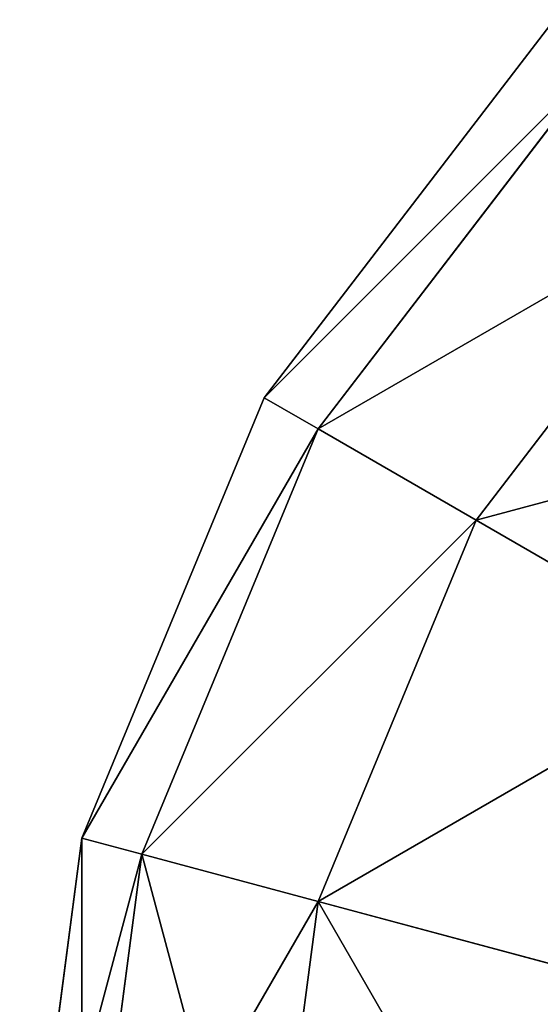
# Model space of a CAD drawing. Units: metres. Extents: x -1682 to 2166, y -1724 to 1697.
# Drawn here: x -154 to -153, y -114 to -112 of the extents above; entities that cross this region are included whole.
import ezdxf

# ---------------------------------------------------------------- set-up
doc = ezdxf.new("R2010")
doc.units = ezdxf.units.M
doc.header["$LTSCALE"] = 0.0254
doc.layers.get('0').update_dxf_attribs({"true_color": 0xff5454})

msp = doc.modelspace()

# ---------------------------------------------------------------- linework, layer by layer
at = {"color": 254, "true_color": 0xd0d0d0}
for p, q in [((-153.0527, -111.6522, 511.2413), (-153.7837, -112.6049, 511.2413)), ((-153.0527, -111.6522, 511.2413), (-153.7837, -112.6049, 511.2413)), ((-153.0527, -111.6522, 611.2413), (-153.7837, -112.6049, 611.2413)), ((-153.0527, -111.6522, 611.2413), (-153.7837, -112.6049, 611.2413)), ((-152.9419, -111.763, 510.0507), (-153.648, -112.6833, 510.0507)), ((-152.9419, -111.763, 510.0507), (-153.648, -112.6833, 510.0507)), ((-152.9419, -111.763, 512.4318), (-153.648, -112.6833, 512.4318)), ((-152.9419, -111.763, 512.4318), (-153.648, -112.6833, 512.4318)), ((-152.9419, -111.763, 610.0507), (-153.648, -112.6833, 610.0507)), ((-152.9419, -111.763, 612.4318), (-153.648, -112.6833, 612.4318)), ((-152.9419, -111.763, 610.0507), (-153.648, -112.6833, 610.0507)), ((-152.9419, -111.763, 612.4318), (-153.648, -112.6833, 612.4318)), ((-152.6169, -112.088, 513.5413), (-153.25, -112.913, 513.5413)), ((-152.6169, -112.088, 508.9413), (-153.25, -112.913, 508.9413)), ((-152.6169, -112.088, 513.5413), (-153.25, -112.913, 513.5413)), ((-152.6169, -112.088, 508.9413), (-153.25, -112.913, 508.9413)), ((-152.6169, -112.088, 613.5413), (-153.25, -112.913, 613.5413)), ((-152.6169, -112.088, 613.5413), (-153.25, -112.913, 613.5413)), ((-152.6169, -112.088, 608.9413), (-153.25, -112.913, 608.9413)), ((-152.6169, -112.088, 608.9413), (-153.25, -112.913, 608.9413)), ((-153.7837, -112.6049, 511.2413), (-154.2433, -113.7143, 511.2413)), ((-153.7837, -112.6049, 511.2413), (-154.2433, -113.7143, 511.2413)), ((-153.7837, -112.6049, 611.2413), (-154.2433, -113.7143, 611.2413)), ((-153.7837, -112.6049, 611.2413), (-154.2433, -113.7143, 611.2413)), ((-153.7837, -112.6049, 511.2413), (-153.648, -112.6833, 510.0507)), ((-153.7837, -112.6049, 511.2413), (-153.648, -112.6833, 510.0507)), ((-153.648, -112.6833, 512.4318), (-153.7837, -112.6049, 511.2413)), ((-153.648, -112.6833, 512.4318), (-153.7837, -112.6049, 511.2413)), ((-153.7837, -112.6049, 611.2413), (-153.648, -112.6833, 610.0507)), ((-153.648, -112.6833, 612.4318), (-153.7837, -112.6049, 611.2413)), ((-153.648, -112.6833, 612.4318), (-153.7837, -112.6049, 611.2413)), ((-153.7837, -112.6049, 611.2413), (-153.648, -112.6833, 610.0507)), ((-153.648, -112.6833, 510.0507), (-154.0919, -113.7549, 510.0507)), ((-153.648, -112.6833, 512.4318), (-154.0919, -113.7549, 512.4318)), ((-153.648, -112.6833, 512.4318), (-154.0919, -113.7549, 512.4318)), ((-153.648, -112.6833, 510.0507), (-154.0919, -113.7549, 510.0507)), ((-153.648, -112.6833, 612.4318), (-154.0919, -113.7549, 612.4318)), ((-153.648, -112.6833, 612.4318), (-154.0919, -113.7549, 612.4318)), ((-153.648, -112.6833, 610.0507), (-154.0919, -113.7549, 610.0507)), ((-153.648, -112.6833, 610.0507), (-154.0919, -113.7549, 610.0507)), ((-153.25, -112.913, 513.5413), (-153.648, -112.6833, 512.4318)), ((-153.648, -112.6833, 510.0507), (-153.25, -112.913, 508.9413)), ((-153.648, -112.6833, 510.0507), (-153.25, -112.913, 508.9413)), ((-153.25, -112.913, 513.5413), (-153.648, -112.6833, 512.4318)), ((-153.25, -112.913, 613.5413), (-153.648, -112.6833, 612.4318)), ((-153.25, -112.913, 613.5413), (-153.648, -112.6833, 612.4318)), ((-153.648, -112.6833, 610.0507), (-153.25, -112.913, 608.9413)), ((-153.648, -112.6833, 610.0507), (-153.25, -112.913, 608.9413)), ((-153.25, -112.913, 513.5413), (-153.648, -113.8738, 513.5413)), ((-153.25, -112.913, 508.9413), (-153.648, -113.8738, 508.9413)), ((-153.25, -112.913, 513.5413), (-153.648, -113.8738, 513.5413)), ((-153.25, -112.913, 508.9413), (-153.648, -113.8738, 508.9413)), ((-153.25, -112.913, 613.5413), (-153.648, -113.8738, 613.5413)), ((-153.25, -112.913, 613.5413), (-153.648, -113.8738, 613.5413)), ((-153.25, -112.913, 608.9413), (-153.648, -113.8738, 608.9413)), ((-153.25, -112.913, 608.9413), (-153.648, -113.8738, 608.9413)), ((-152.6169, -113.2786, 514.4939), (-153.25, -112.913, 513.5413)), ((-152.6169, -113.2786, 514.4939), (-153.25, -112.913, 513.5413)), ((-153.25, -112.913, 508.9413), (-152.6169, -113.2786, 507.9886)), ((-153.25, -112.913, 508.9413), (-152.6169, -113.2786, 507.9886)), ((-152.6169, -113.2786, 614.4939), (-153.25, -112.913, 613.5413)), ((-152.6169, -113.2786, 614.4939), (-153.25, -112.913, 613.5413)), ((-153.25, -112.913, 608.9413), (-152.6169, -113.2786, 607.9886)), ((-153.25, -112.913, 608.9413), (-152.6169, -113.2786, 607.9886)), ((-154.2433, -113.7143, 511.2413), (-154.4, -114.9049, 511.2413)), ((-154.2433, -113.7143, 511.2413), (-154.4, -114.9049, 511.2413)), ((-154.2433, -113.7143, 611.2413), (-154.4, -114.9049, 611.2413)), ((-154.2433, -113.7143, 611.2413), (-154.4, -114.9049, 611.2413)), ((-154.0919, -113.7549, 512.4318), (-154.2433, -113.7143, 511.2413)), ((-154.2433, -113.7143, 511.2413), (-154.0919, -113.7549, 510.0507)), ((-154.2433, -113.7143, 511.2413), (-154.0919, -113.7549, 510.0507)), ((-154.0919, -113.7549, 512.4318), (-154.2433, -113.7143, 511.2413)), ((-154.0919, -113.7549, 612.4318), (-154.2433, -113.7143, 611.2413)), ((-154.2433, -113.7143, 611.2413), (-154.0919, -113.7549, 610.0507)), ((-154.0919, -113.7549, 612.4318), (-154.2433, -113.7143, 611.2413)), ((-154.2433, -113.7143, 611.2413), (-154.0919, -113.7549, 610.0507)), ((-154.0919, -113.7549, 512.4318), (-154.2433, -114.9049, 512.4318)), ((-154.0919, -113.7549, 510.0507), (-154.2433, -114.9049, 510.0507)), ((-154.0919, -113.7549, 510.0507), (-154.2433, -114.9049, 510.0507)), ((-154.0919, -113.7549, 512.4318), (-154.2433, -114.9049, 512.4318)), ((-154.0919, -113.7549, 612.4318), (-154.2433, -114.9049, 612.4318)), ((-154.0919, -113.7549, 612.4318), (-154.2433, -114.9049, 612.4318)), ((-154.0919, -113.7549, 610.0507), (-154.2433, -114.9049, 610.0507)), ((-154.0919, -113.7549, 610.0507), (-154.2433, -114.9049, 610.0507)), ((-153.648, -113.8738, 513.5413), (-154.0919, -113.7549, 512.4318)), ((-154.0919, -113.7549, 510.0507), (-153.648, -113.8738, 508.9413)), ((-154.0919, -113.7549, 510.0507), (-153.648, -113.8738, 508.9413)), ((-153.648, -113.8738, 513.5413), (-154.0919, -113.7549, 512.4318)), ((-153.648, -113.8738, 613.5413), (-154.0919, -113.7549, 612.4318)), ((-153.648, -113.8738, 613.5413), (-154.0919, -113.7549, 612.4318)), ((-154.0919, -113.7549, 610.0507), (-153.648, -113.8738, 608.9413)), ((-154.0919, -113.7549, 610.0507), (-153.648, -113.8738, 608.9413)), ((-153.648, -113.8738, 508.9413), (-153.7837, -114.9049, 508.9413)), ((-153.648, -113.8738, 513.5413), (-153.7837, -114.9049, 513.5413)), ((-153.648, -113.8738, 513.5413), (-153.7837, -114.9049, 513.5413)), ((-153.648, -113.8738, 508.9413), (-153.7837, -114.9049, 508.9413)), ((-153.648, -113.8738, 613.5413), (-153.7837, -114.9049, 613.5413)), ((-153.648, -113.8738, 613.5413), (-153.7837, -114.9049, 613.5413)), ((-153.648, -113.8738, 608.9413), (-153.7837, -114.9049, 608.9413)), ((-153.648, -113.8738, 608.9413), (-153.7837, -114.9049, 608.9413)), ((-152.9419, -114.063, 514.4939), (-153.648, -113.8738, 513.5413)), ((-152.9419, -114.063, 514.4939), (-153.648, -113.8738, 513.5413)), ((-153.648, -113.8738, 508.9413), (-152.9419, -114.063, 507.9886)), ((-153.648, -113.8738, 508.9413), (-152.9419, -114.063, 507.9886)), ((-152.9419, -114.063, 614.4939), (-153.648, -113.8738, 613.5413)), ((-152.9419, -114.063, 614.4939), (-153.648, -113.8738, 613.5413)), ((-153.648, -113.8738, 608.9413), (-152.9419, -114.063, 607.9886)), ((-153.648, -113.8738, 608.9413), (-152.9419, -114.063, 607.9886))]:
    msp.add_line(p, q, dxfattribs=at)

# ---------------------------------------------------------------- meshes
mesh = msp.add_polyface(dxfattribs=at)
corners = [(-153.7837, -112.6049, 511.2413), (-152.9419, -111.763, 510.0507), (-153.648, -112.6833, 510.0507), (-153.0527, -111.6522, 511.2413)]
mesh.append_faces([[corners[k] for k in face] for face in [(0, 1, 2), (1, 0, 3)]], dxfattribs={"vtx0": -1, "color": 254})
mesh = msp.add_polyface(dxfattribs=at)
corners = [(-152.9419, -111.763, 512.4318), (-153.7837, -112.6049, 511.2413), (-153.648, -112.6833, 512.4318), (-153.0527, -111.6522, 511.2413)]
mesh.append_faces([[corners[k] for k in face] for face in [(0, 1, 2), (1, 0, 3)]], dxfattribs={"vtx0": -1, "color": 254})
mesh = msp.add_polyface(dxfattribs=at)
corners = [(-153.7837, -112.6049, 611.2413), (-152.9419, -111.763, 610.0507), (-153.648, -112.6833, 610.0507), (-153.0527, -111.6522, 611.2413)]
mesh.append_faces([[corners[k] for k in face] for face in [(0, 1, 2), (1, 0, 3)]], dxfattribs={"vtx0": -1, "color": 254})
mesh = msp.add_polyface(dxfattribs=at)
corners = [(-152.9419, -111.763, 612.4318), (-153.7837, -112.6049, 611.2413), (-153.648, -112.6833, 612.4318), (-153.0527, -111.6522, 611.2413)]
mesh.append_faces([[corners[k] for k in face] for face in [(0, 1, 2), (1, 0, 3)]], dxfattribs={"vtx0": -1, "color": 254})
mesh = msp.add_polyface(dxfattribs=at)
corners = [(-153.648, -112.6833, 510.0507), (-152.6169, -112.088, 508.9413), (-153.25, -112.913, 508.9413), (-152.9419, -111.763, 510.0507)]
mesh.append_faces([[corners[k] for k in face] for face in [(0, 1, 2), (1, 0, 3)]], dxfattribs={"vtx0": -1, "color": 254})
mesh = msp.add_polyface(dxfattribs=at)
corners = [(-152.6169, -112.088, 513.5413), (-153.648, -112.6833, 512.4318), (-153.25, -112.913, 513.5413), (-152.9419, -111.763, 512.4318)]
mesh.append_faces([[corners[k] for k in face] for face in [(0, 1, 2), (1, 0, 3)]], dxfattribs={"vtx0": -1, "color": 254})
mesh = msp.add_polyface(dxfattribs=at)
corners = [(-152.6169, -112.088, 613.5413), (-153.648, -112.6833, 612.4318), (-153.25, -112.913, 613.5413), (-152.9419, -111.763, 612.4318)]
mesh.append_faces([[corners[k] for k in face] for face in [(0, 1, 2), (1, 0, 3)]], dxfattribs={"vtx0": -1, "color": 254})
mesh = msp.add_polyface(dxfattribs=at)
corners = [(-153.648, -112.6833, 610.0507), (-152.6169, -112.088, 608.9413), (-153.25, -112.913, 608.9413), (-152.9419, -111.763, 610.0507)]
mesh.append_faces([[corners[k] for k in face] for face in [(0, 1, 2), (1, 0, 3)]], dxfattribs={"vtx0": -1, "color": 254})
mesh = msp.add_polyface(dxfattribs=at)
corners = [(-152.1, -112.6049, 514.4939), (-153.25, -112.913, 513.5413), (-152.6169, -113.2786, 514.4939), (-152.6169, -112.088, 513.5413)]
mesh.append_faces([[corners[k] for k in face] for face in [(0, 1, 2), (1, 0, 3)]], dxfattribs={"vtx0": -1, "color": 254})
mesh = msp.add_polyface(dxfattribs=at)
corners = [(-153.25, -112.913, 508.9413), (-152.1, -112.6049, 507.9886), (-152.6169, -113.2786, 507.9886), (-152.6169, -112.088, 508.9413)]
mesh.append_faces([[corners[k] for k in face] for face in [(0, 1, 2), (1, 0, 3)]], dxfattribs={"vtx0": -1, "color": 254})
mesh = msp.add_polyface(dxfattribs=at)
corners = [(-152.1, -112.6049, 614.4939), (-153.25, -112.913, 613.5413), (-152.6169, -113.2786, 614.4939), (-152.6169, -112.088, 613.5413)]
mesh.append_faces([[corners[k] for k in face] for face in [(0, 1, 2), (1, 0, 3)]], dxfattribs={"vtx0": -1, "color": 254})
mesh = msp.add_polyface(dxfattribs=at)
corners = [(-153.25, -112.913, 608.9413), (-152.1, -112.6049, 607.9886), (-152.6169, -113.2786, 607.9886), (-152.6169, -112.088, 608.9413)]
mesh.append_faces([[corners[k] for k in face] for face in [(0, 1, 2), (1, 0, 3)]], dxfattribs={"vtx0": -1, "color": 254})
mesh = msp.add_polyface(dxfattribs=at)
corners = [(-154.2433, -113.7143, 511.2413), (-153.648, -112.6833, 510.0507), (-154.0919, -113.7549, 510.0507), (-153.7837, -112.6049, 511.2413)]
mesh.append_faces([[corners[k] for k in face] for face in [(0, 1, 2), (1, 0, 3)]], dxfattribs={"vtx0": -1, "color": 254})
mesh = msp.add_polyface(dxfattribs=at)
corners = [(-153.648, -112.6833, 512.4318), (-154.2433, -113.7143, 511.2413), (-154.0919, -113.7549, 512.4318), (-153.7837, -112.6049, 511.2413)]
mesh.append_faces([[corners[k] for k in face] for face in [(0, 1, 2), (1, 0, 3)]], dxfattribs={"vtx0": -1, "color": 254})
mesh = msp.add_polyface(dxfattribs=at)
corners = [(-153.648, -112.6833, 612.4318), (-154.2433, -113.7143, 611.2413), (-154.0919, -113.7549, 612.4318), (-153.7837, -112.6049, 611.2413)]
mesh.append_faces([[corners[k] for k in face] for face in [(0, 1, 2), (1, 0, 3)]], dxfattribs={"vtx0": -1, "color": 254})
mesh = msp.add_polyface(dxfattribs=at)
corners = [(-154.2433, -113.7143, 611.2413), (-153.648, -112.6833, 610.0507), (-154.0919, -113.7549, 610.0507), (-153.7837, -112.6049, 611.2413)]
mesh.append_faces([[corners[k] for k in face] for face in [(0, 1, 2), (1, 0, 3)]], dxfattribs={"vtx0": -1, "color": 254})
mesh = msp.add_polyface(dxfattribs=at)
corners = [(-153.25, -112.913, 513.5413), (-154.0919, -113.7549, 512.4318), (-153.648, -113.8738, 513.5413), (-153.648, -112.6833, 512.4318)]
mesh.append_faces([[corners[k] for k in face] for face in [(0, 1, 2), (1, 0, 3)]], dxfattribs={"vtx0": -1, "color": 254})
mesh = msp.add_polyface(dxfattribs=at)
corners = [(-154.0919, -113.7549, 510.0507), (-153.25, -112.913, 508.9413), (-153.648, -113.8738, 508.9413), (-153.648, -112.6833, 510.0507)]
mesh.append_faces([[corners[k] for k in face] for face in [(0, 1, 2), (1, 0, 3)]], dxfattribs={"vtx0": -1, "color": 254})
mesh = msp.add_polyface(dxfattribs=at)
corners = [(-153.25, -112.913, 613.5413), (-154.0919, -113.7549, 612.4318), (-153.648, -113.8738, 613.5413), (-153.648, -112.6833, 612.4318)]
mesh.append_faces([[corners[k] for k in face] for face in [(0, 1, 2), (1, 0, 3)]], dxfattribs={"vtx0": -1, "color": 254})
mesh = msp.add_polyface(dxfattribs=at)
corners = [(-154.0919, -113.7549, 610.0507), (-153.25, -112.913, 608.9413), (-153.648, -113.8738, 608.9413), (-153.648, -112.6833, 610.0507)]
mesh.append_faces([[corners[k] for k in face] for face in [(0, 1, 2), (1, 0, 3)]], dxfattribs={"vtx0": -1, "color": 254})
mesh = msp.add_polyface(dxfattribs=at)
corners = [(-152.6169, -113.2786, 514.4939), (-153.648, -113.8738, 513.5413), (-152.9419, -114.063, 514.4939), (-153.25, -112.913, 513.5413)]
mesh.append_faces([[corners[k] for k in face] for face in [(0, 1, 2), (1, 0, 3)]], dxfattribs={"vtx0": -1, "color": 254})
mesh = msp.add_polyface(dxfattribs=at)
corners = [(-153.648, -113.8738, 508.9413), (-152.6169, -113.2786, 507.9886), (-152.9419, -114.063, 507.9886), (-153.25, -112.913, 508.9413)]
mesh.append_faces([[corners[k] for k in face] for face in [(0, 1, 2), (1, 0, 3)]], dxfattribs={"vtx0": -1, "color": 254})
mesh = msp.add_polyface(dxfattribs=at)
corners = [(-152.6169, -113.2786, 614.4939), (-153.648, -113.8738, 613.5413), (-152.9419, -114.063, 614.4939), (-153.25, -112.913, 613.5413)]
mesh.append_faces([[corners[k] for k in face] for face in [(0, 1, 2), (1, 0, 3)]], dxfattribs={"vtx0": -1, "color": 254})
mesh = msp.add_polyface(dxfattribs=at)
corners = [(-153.648, -113.8738, 608.9413), (-152.6169, -113.2786, 607.9886), (-152.9419, -114.063, 607.9886), (-153.25, -112.913, 608.9413)]
mesh.append_faces([[corners[k] for k in face] for face in [(0, 1, 2), (1, 0, 3)]], dxfattribs={"vtx0": -1, "color": 254})
mesh = msp.add_polyface(dxfattribs=at)
corners = [(-154.0919, -113.7549, 512.4318), (-154.4, -114.9049, 511.2413), (-154.2433, -114.9049, 512.4318), (-154.2433, -113.7143, 511.2413)]
mesh.append_faces([[corners[k] for k in face] for face in [(0, 1, 2), (1, 0, 3)]], dxfattribs={"vtx0": -1, "color": 254})
mesh = msp.add_polyface(dxfattribs=at)
corners = [(-154.2433, -113.7143, 511.2413), (-154.2433, -114.9049, 510.0507), (-154.4, -114.9049, 511.2413), (-154.0919, -113.7549, 510.0507)]
mesh.append_faces([[corners[k] for k in face] for face in [(0, 1, 2), (1, 0, 3)]], dxfattribs={"vtx0": -1, "color": 254})
mesh = msp.add_polyface(dxfattribs=at)
corners = [(-154.0919, -113.7549, 612.4318), (-154.4, -114.9049, 611.2413), (-154.2433, -114.9049, 612.4318), (-154.2433, -113.7143, 611.2413)]
mesh.append_faces([[corners[k] for k in face] for face in [(0, 1, 2), (1, 0, 3)]], dxfattribs={"vtx0": -1, "color": 254})
mesh = msp.add_polyface(dxfattribs=at)
corners = [(-154.2433, -113.7143, 611.2413), (-154.2433, -114.9049, 610.0507), (-154.4, -114.9049, 611.2413), (-154.0919, -113.7549, 610.0507)]
mesh.append_faces([[corners[k] for k in face] for face in [(0, 1, 2), (1, 0, 3)]], dxfattribs={"vtx0": -1, "color": 254})
mesh = msp.add_polyface(dxfattribs=at)
corners = [(-154.0919, -113.7549, 510.0507), (-153.7837, -114.9049, 508.9413), (-154.2433, -114.9049, 510.0507), (-153.648, -113.8738, 508.9413)]
mesh.append_faces([[corners[k] for k in face] for face in [(0, 1, 2), (1, 0, 3)]], dxfattribs={"vtx0": -1, "color": 254})
mesh = msp.add_polyface(dxfattribs=at)
corners = [(-153.648, -113.8738, 513.5413), (-154.2433, -114.9049, 512.4318), (-153.7837, -114.9049, 513.5413), (-154.0919, -113.7549, 512.4318)]
mesh.append_faces([[corners[k] for k in face] for face in [(0, 1, 2), (1, 0, 3)]], dxfattribs={"vtx0": -1, "color": 254})
mesh = msp.add_polyface(dxfattribs=at)
corners = [(-153.648, -113.8738, 613.5413), (-154.2433, -114.9049, 612.4318), (-153.7837, -114.9049, 613.5413), (-154.0919, -113.7549, 612.4318)]
mesh.append_faces([[corners[k] for k in face] for face in [(0, 1, 2), (1, 0, 3)]], dxfattribs={"vtx0": -1, "color": 254})
mesh = msp.add_polyface(dxfattribs=at)
corners = [(-154.0919, -113.7549, 610.0507), (-153.7837, -114.9049, 608.9413), (-154.2433, -114.9049, 610.0507), (-153.648, -113.8738, 608.9413)]
mesh.append_faces([[corners[k] for k in face] for face in [(0, 1, 2), (1, 0, 3)]], dxfattribs={"vtx0": -1, "color": 254})
mesh = msp.add_polyface(dxfattribs=at)
corners = [(-152.9419, -114.063, 514.4939), (-153.7837, -114.9049, 513.5413), (-153.0527, -114.9049, 514.4939), (-153.648, -113.8738, 513.5413)]
mesh.append_faces([[corners[k] for k in face] for face in [(0, 1, 2), (1, 0, 3)]], dxfattribs={"vtx0": -1, "color": 254})
mesh = msp.add_polyface(dxfattribs=at)
corners = [(-153.648, -113.8738, 508.9413), (-153.0527, -114.9049, 507.9886), (-153.7837, -114.9049, 508.9413), (-152.9419, -114.063, 507.9886)]
mesh.append_faces([[corners[k] for k in face] for face in [(0, 1, 2), (1, 0, 3)]], dxfattribs={"vtx0": -1, "color": 254})
mesh = msp.add_polyface(dxfattribs=at)
corners = [(-152.9419, -114.063, 614.4939), (-153.7837, -114.9049, 613.5413), (-153.0527, -114.9049, 614.4939), (-153.648, -113.8738, 613.5413)]
mesh.append_faces([[corners[k] for k in face] for face in [(0, 1, 2), (1, 0, 3)]], dxfattribs={"vtx0": -1, "color": 254})
mesh = msp.add_polyface(dxfattribs=at)
corners = [(-153.648, -113.8738, 608.9413), (-153.0527, -114.9049, 607.9886), (-153.7837, -114.9049, 608.9413), (-152.9419, -114.063, 607.9886)]
mesh.append_faces([[corners[k] for k in face] for face in [(0, 1, 2), (1, 0, 3)]], dxfattribs={"vtx0": -1, "color": 254})

doc.saveas('drawing.dxf')
